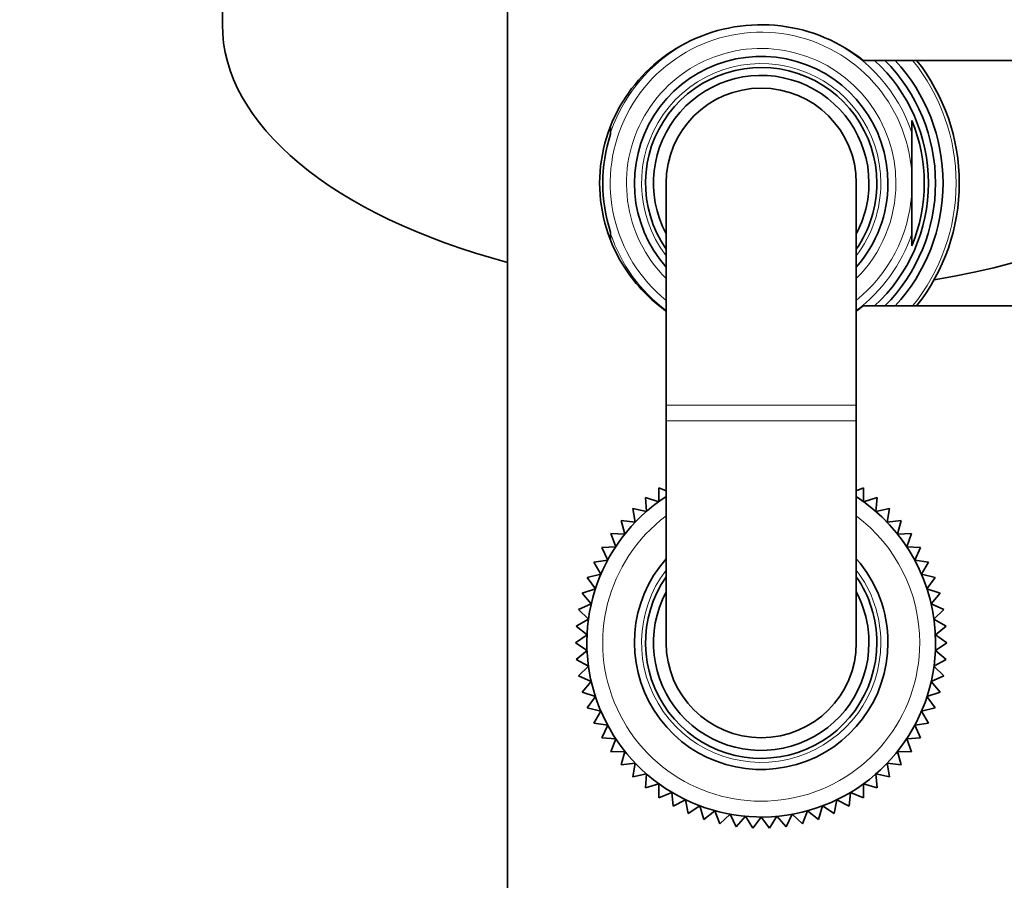
# Model space of a CAD drawing. Units: millimetres. Extents: x 0 to 1478, y 0 to 1758.
# Drawn here: x 670 to 732, y 1592 to 1646 of the extents above; entities that cross this region are included whole.
import ezdxf
from ezdxf import colors
from ezdxf.entities.mleader import LeaderData, LeaderLine
from ezdxf.math import Vec2, Vec3

# ---------------------------------------------------------------- set-up
doc = ezdxf.new("R2010")
doc.units = ezdxf.units.MM
doc.layers.add('DV2_Défaut', color=7, linetype='Continuous')
doc.layers.add('Défaut', color=7, linetype='Continuous')

# ---------------------------------------------------------------- blocks, each defined once
blk = doc.blocks.new('_DOT')
at = {"color": 0}
blk.add_line((0, 0), (-1, 0), dxfattribs=at)
at = {"color": 0, "const_width": 0.333}
blk.add_lwpolyline([(-0.1665, 0, 1), (0.1665, 0, 1)], format="xyb", close=True, dxfattribs=at)
blk = doc.blocks.new('SE1')
at = {"layer": 'DV2_Défaut', "color": 7, "linetype": 'Continuous', "lineweight": 35}
for p, q in [((682.64, 1661.698), (682.64, 1646.11)), ((700.64, 1655.108), (700.64, 1576.108)), ((723.069, 1643.858), (732.64, 1643.858)), ((707.14, 1639.682), (707.14, 1639.306)), ((726.14, 1639.306), (726.14, 1640.065)), ((707.14, 1639.306), (707.14, 1639.209)), ((726.14, 1636.789), (726.14, 1639.306)), ((726.14, 1636.789), (726.14, 1635.427)), ((710.64, 1636.108), (710.64, 1622.108)), ((722.64, 1622.108), (722.64, 1636.108)), ((726.14, 1632.91), (726.14, 1635.427)), ((707.14, 1633.007), (707.14, 1632.91)), ((707.14, 1632.91), (707.14, 1632.504)), ((726.14, 1632.151), (726.14, 1632.91)), ((732.64, 1628.358), (723.069, 1628.358)), ((710.64, 1622.108), (710.64, 1621.108)), ((722.64, 1621.108), (722.64, 1622.108)), ((710.64, 1621.108), (710.64, 1607.108)), ((722.64, 1607.108), (722.64, 1621.108)), ((710.183, 1616.889), (710.174, 1616.007)), ((710.64, 1616.7), (710.183, 1616.889)), ((723.096, 1616.889), (722.64, 1616.7)), ((723.105, 1616.007), (723.096, 1616.889)), ((710.174, 1616.007), (709.332, 1616.271)), ((709.332, 1616.271), (709.402, 1615.392)), ((723.947, 1616.271), (723.105, 1616.007)), ((723.877, 1615.392), (723.947, 1616.271)), ((709.402, 1615.392), (708.541, 1615.579)), ((708.541, 1615.579), (708.689, 1614.71)), ((724.739, 1615.579), (723.877, 1615.392)), ((724.59, 1614.71), (724.739, 1615.579)), ((708.689, 1614.71), (707.814, 1614.819)), ((707.814, 1614.819), (708.04, 1613.966)), ((725.466, 1614.819), (724.59, 1614.71)), ((725.24, 1613.966), (725.466, 1614.819)), ((708.04, 1613.966), (707.158, 1613.997)), ((707.158, 1613.997), (707.459, 1613.168)), ((726.121, 1613.997), (725.24, 1613.966)), ((725.82, 1613.168), (726.121, 1613.997)), ((707.459, 1613.168), (706.579, 1613.119)), ((706.579, 1613.119), (706.953, 1612.321)), ((726.701, 1613.119), (725.82, 1613.168)), ((726.326, 1612.321), (726.701, 1613.119)), ((706.953, 1612.321), (706.08, 1612.193)), ((706.08, 1612.193), (706.525, 1611.431)), ((727.199, 1612.193), (726.326, 1612.321)), ((726.754, 1611.431), (727.199, 1612.193)), ((706.525, 1611.431), (705.667, 1611.226)), ((705.667, 1611.226), (706.178, 1610.507)), ((727.612, 1611.226), (726.754, 1611.431)), ((727.101, 1610.507), (727.612, 1611.226)), ((706.178, 1610.507), (705.342, 1610.226)), ((727.937, 1610.226), (727.101, 1610.507)), ((705.342, 1610.226), (705.915, 1609.556)), ((727.364, 1609.556), (727.937, 1610.226)), ((705.915, 1609.556), (705.108, 1609.201)), ((705.108, 1609.201), (705.739, 1608.585)), ((728.171, 1609.201), (727.364, 1609.556)), ((727.54, 1608.585), (728.171, 1609.201)), ((705.739, 1608.585), (704.967, 1608.159)), ((728.312, 1608.159), (727.54, 1608.585)), ((704.967, 1608.159), (705.651, 1607.602)), ((727.629, 1607.602), (728.312, 1608.159)), ((705.651, 1607.602), (704.92, 1607.108)), ((728.36, 1607.108), (727.629, 1607.602)), ((704.92, 1607.108), (705.651, 1606.615)), ((705.651, 1606.615), (704.967, 1606.057)), ((727.629, 1606.615), (728.36, 1607.108)), ((728.312, 1606.057), (727.629, 1606.615)), ((704.967, 1606.057), (705.739, 1605.631)), ((727.54, 1605.631), (728.312, 1606.057)), ((705.739, 1605.631), (705.108, 1605.015)), ((728.171, 1605.015), (727.54, 1605.631)), ((705.108, 1605.015), (705.915, 1604.66)), ((727.364, 1604.66), (728.171, 1605.015)), ((705.915, 1604.66), (705.342, 1603.99)), ((727.937, 1603.99), (727.364, 1604.66)), ((705.342, 1603.99), (706.178, 1603.709)), ((706.178, 1603.709), (705.667, 1602.99)), ((727.101, 1603.709), (727.937, 1603.99)), ((727.612, 1602.99), (727.101, 1603.709)), ((705.667, 1602.99), (706.525, 1602.785)), ((726.754, 1602.785), (727.612, 1602.99)), ((706.525, 1602.785), (706.08, 1602.023)), ((727.199, 1602.023), (726.754, 1602.785)), ((706.08, 1602.023), (706.953, 1601.895)), ((706.953, 1601.895), (706.579, 1601.097)), ((726.326, 1601.895), (727.199, 1602.023)), ((726.701, 1601.097), (726.326, 1601.895)), ((706.579, 1601.097), (707.459, 1601.048)), ((707.459, 1601.048), (707.158, 1600.219)), ((725.82, 1601.048), (726.701, 1601.097)), ((726.121, 1600.219), (725.82, 1601.048)), ((707.158, 1600.219), (708.04, 1600.25)), ((708.04, 1600.25), (707.814, 1599.397)), ((725.466, 1599.397), (725.24, 1600.25)), ((725.24, 1600.25), (726.121, 1600.219)), ((707.814, 1599.397), (708.689, 1599.506)), ((708.689, 1599.506), (708.541, 1598.637)), ((724.739, 1598.637), (724.59, 1599.506)), ((724.59, 1599.506), (725.466, 1599.397)), ((708.541, 1598.637), (709.402, 1598.824)), ((709.402, 1598.824), (709.332, 1597.945)), ((723.947, 1597.945), (723.877, 1598.824)), ((723.877, 1598.824), (724.739, 1598.637)), ((709.332, 1597.945), (710.174, 1598.209)), ((710.174, 1598.209), (710.183, 1597.327)), ((723.096, 1597.327), (723.105, 1598.209)), ((723.105, 1598.209), (723.947, 1597.945)), ((710.183, 1597.327), (710.998, 1597.665)), ((710.998, 1597.665), (711.086, 1596.788)), ((722.193, 1596.788), (722.282, 1597.665)), ((722.282, 1597.665), (723.096, 1597.327)), ((711.086, 1596.788), (711.867, 1597.197)), ((711.867, 1597.197), (712.033, 1596.331)), ((712.033, 1596.331), (712.775, 1596.809)), ((712.775, 1596.809), (713.018, 1595.962)), ((720.261, 1595.962), (720.505, 1596.809)), ((720.505, 1596.809), (721.246, 1596.331)), ((721.246, 1596.331), (721.412, 1597.197)), ((721.412, 1597.197), (722.193, 1596.788)), ((713.018, 1595.962), (713.713, 1596.504)), ((713.713, 1596.504), (714.032, 1595.682)), ((714.032, 1595.682), (714.676, 1596.285)), ((714.676, 1596.285), (715.066, 1595.494)), ((715.066, 1595.494), (715.654, 1596.152)), ((715.654, 1596.152), (716.114, 1595.4)), ((716.114, 1595.4), (716.64, 1596.108)), ((716.64, 1596.108), (717.165, 1595.4)), ((717.165, 1595.4), (717.626, 1596.152)), ((717.626, 1596.152), (718.213, 1595.494)), ((718.213, 1595.494), (718.604, 1596.285)), ((718.604, 1596.285), (719.248, 1595.682)), ((719.248, 1595.682), (719.566, 1596.504)), ((719.566, 1596.504), (720.261, 1595.962))]:
    blk.add_line(p, q, dxfattribs=at)
at = {"layer": 'DV2_Défaut', "color": 7, "linetype": 'Continuous', "lineweight": 18}
for p, q in [((710.64, 1622.108), (722.64, 1622.108)), ((710.64, 1621.108), (722.64, 1621.108))]:
    blk.add_line(p, q, dxfattribs=at)
for centre, radius, start, end in [((716.64, 1636.108), 9.524, 4.10004, 230.95264), ((716.64, 1636.108), 10.024, 113.92093, 161.3965), ((716.64, 1636.108), 10.024, 18.6035, 64.77546), ((716.64, 1636.108), 8.5, 0, 225.09913), ((716.64, 1636.108), 7.55, 0, 217.37288), ((716.64, 1636.108), 11.474, 0, 42.48947), ((716.64, 1636.108), 12.3, 0, 39.05612), ((716.64, 1636.108), 8.5, 314.90087, 0), ((716.64, 1636.108), 7.55, 322.62712, 0), ((716.64, 1636.108), 11.474, 317.51053, 0), ((716.64, 1636.108), 12.3, 320.94388, 0), ((716.64, 1636.108), 9.524, 309.04736, 355.89996), ((716.64, 1636.108), 10.024, 198.6035, 233.23186), ((716.64, 1636.108), 10.024, 306.76814, 341.3965), ((716.64, 1607.108), 10, 126.8699, 0), ((716.64, 1607.108), 10, 0, 53.1301), ((716.64, 1607.108), 7.55, 142.62712, 0), ((716.64, 1607.108), 7.55, 0, 37.37288)]:
    blk.add_arc(centre, radius, start, end, dxfattribs=at)
at = {"layer": 'DV2_Défaut', "color": 7, "linetype": 'Continuous', "lineweight": 35}
for centre, radius, start, end in [((716.64, 1636.108), 8, 0, 221.40962), ((716.64, 1636.108), 7.3, 0, 214.72276), ((716.64, 1636.108), 10.55, 0, 47.27319), ((716.64, 1636.108), 11, 0, 44.79283), ((716.64, 1636.108), 11.474, 0, 42.48662), ((716.64, 1636.108), 12.5, 0, 38.31613), ((716.64, 1636.108), 6.8, 0, 208.07249), ((716.64, 1636.108), 6, 0, 180), ((716.64, 1636.108), 10.291, 337.38492, 22.61508), ((716.64, 1636.108), 9.993, 161.92435, 198.07565), ((716.64, 1636.108), 8, 318.59038, 0), ((716.64, 1636.108), 7.3, 325.27724, 0), ((716.64, 1636.108), 6.8, 331.92751, 0), ((716.64, 1636.108), 10.55, 312.72681, 0), ((716.64, 1636.108), 11, 315.20717, 0), ((716.64, 1636.108), 11.474, 317.51338, 0), ((716.64, 1636.108), 12.5, 321.68387, 0), ((716.64, 1607.108), 11, 123.05573, 0), ((716.64, 1607.108), 11, 0, 56.94427), ((716.64, 1607.108), 8, 138.59038, 0), ((716.64, 1607.108), 8, 0, 41.40962), ((716.64, 1607.108), 7.3, 145.27724, 0), ((716.64, 1607.108), 7.3, 0, 34.72276), ((716.64, 1607.108), 6.8, 151.92751, 0), ((716.64, 1607.108), 6.8, 0, 28.07249), ((716.64, 1607.108), 6, 180, 0)]:
    blk.add_arc(centre, radius, start, end, dxfattribs=at)
for start_param, end_param in [(0, 1.080839), (1.897487, 3.141593)]:
    blk.add_ellipse((716.64, 1646.11), major_axis=(-34, 0), ratio=0.5, start_param=start_param, end_param=end_param, dxfattribs=at)
blk.add_open_spline([(723.069, 1643.858), (721.628, 1645.009), (719.831, 1645.796), (716.896, 1646.149), (715.905, 1646.125), (713.981, 1645.805), (713.069, 1645.516), (710.486, 1644.288), (709.079, 1643.048), (707.562, 1640.737), (707.154, 1639.881), (706.597, 1638.062), (706.446, 1637.082), (706.445, 1635.14), (706.596, 1634.156), (707.156, 1632.331), (707.563, 1631.477), (708.747, 1629.674), (709.618, 1628.767), (710.633, 1628.039)], degree=3, knots=[0, 0, 0, 0, 0.176291, 0.176291, 0.264437, 0.264437, 0.352583, 0.352583, 0.528874, 0.528874, 0.61702, 0.61702, 0.705165, 0.705165, 0.793311, 0.793311, 0.881457, 0.881457, 1, 1, 1, 1], dxfattribs=at)
blk.add_open_spline([(722.651, 1628.042), (722.793, 1628.144), (722.933, 1628.249), (723.069, 1628.358)], degree=3, dxfattribs=at)

msp = doc.modelspace()

# ---------------------------------------------------------------- block references
at = {"layer": 'Défaut'}
msp.add_blockref('SE1', (0, 0), dxfattribs=at)

# ---------------------------------------------------------------- leaders
at = {"layer": 'Défaut', "color": 7, "linetype": 'Continuous', "lineweight": 18}
ml = msp.add_multileader_mtext('Standard', dxfattribs=at)
ml.set_content('{\\pxsm0.9;\\fSolid Edge ISO|b1||i0||c0|p34;\\W1.;19/11/2018\\P}', color=256)
ml.set_leader_properties()
ml.set_arrow_properties(name='DOT')
ml.build(insert=Vec2(0, 0))
ml.multileader.update_dxf_attribs({"leader_type": 0, "dogleg_length": 0, "arrow_head_size": 12})
ctx = ml.context
ctx.base_point, ctx.char_height, ctx.arrow_head_size, ctx.landing_gap_size = Vec3(1390.407, 1750.708), 12, 12, 4.2
notes = []
notes.append((ctx, [(0, (0, 0, 0), (0, 0), (1, 0), 1, [])]))
ctx.mtext.insert = Vec3(1392.407, 1756.828)
for ctx, leaders in notes:
    for number, flags, end, landing, length, lines in leaders:
        leader = LeaderData()
        leader.index, (leader.has_last_leader_line, leader.has_dogleg_vector, leader.attachment_direction) = number, flags
        leader.last_leader_point, leader.dogleg_vector, leader.dogleg_length = Vec3(end), Vec3(landing), length
        for number, points, colour, breaks in lines:
            line = LeaderLine()
            line.index, line.vertices, line.color, line.breaks = number, Vec3.list(points), colors.encode_raw_color(colour), breaks
            leader.lines.append(line)
        ctx.leaders.append(leader)

doc.saveas('drawing.dxf')
